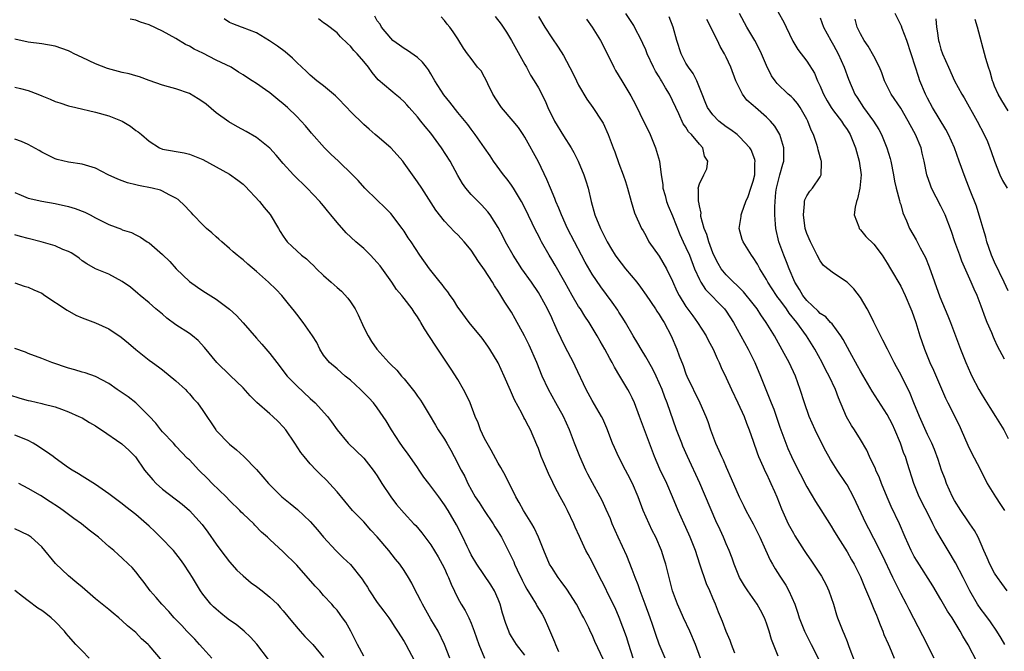
# Model space of a CAD drawing. Units: inches. Extents: x 2622000 to 2625000, y 1476000 to 1479000.
# Drawn here: x 2623550 to 2623696, y 1476402 to 1476496 of the extents above; entities that cross this region are included whole.
import ezdxf

# ---------------------------------------------------------------- set-up
doc = ezdxf.new("R2010")
doc.units = ezdxf.units.IN
doc.header["$MEASUREMENT"] = 0
doc.layers.add('LD26221476_2ft', color=237, linetype='Continuous')

msp = doc.modelspace()

# ---------------------------------------------------------------- linework, layer by layer
at = {"layer": 'LD26221476_2ft'}
for points, elevation in [([(2623685.99, 1476401), (2623684.32, 1476404.32), (2623682.24, 1476408.24), (2623681.86, 1476409), (2623681, 1476410.62), (2623680.2, 1476412.2), (2623679.84, 1476413), (2623678.28, 1476416.28), (2623677, 1476418.81), (2623676.25, 1476420.25), (2623675.84, 1476421), (2623673.97, 1476425), (2623673, 1476426.81), (2623672.88, 1476427), (2623671.55, 1476429), (2623670.55, 1476430.55), (2623669.83, 1476431.83), (2623669, 1476433.46), (2623668.24, 1476435), (2623667.36, 1476437), (2623666.64, 1476439), (2623666.03, 1476441), (2623665.32, 1476443), (2623664.38, 1476445), (2623663.65, 1476446.35), (2623662.18, 1476449), (2623660.97, 1476451), (2623660.14, 1476452.14), (2623659.59, 1476453), (2623659, 1476453.77), (2623657.56, 1476455.56), (2623656.57, 1476456.57), (2623656.07, 1476457), (2623655, 1476458.09), (2623654.26, 1476459), (2623653.79, 1476459.79), (2623653.16, 1476461), (2623653, 1476461.36), (2623652.39, 1476463), (2623652.1, 1476464.09), (2623651.7, 1476465), (2623651.24, 1476466.77), (2623651.22, 1476467), (2623651.27, 1476467.27), (2623651, 1476468.38), (2623650.93, 1476468.93), (2623650.89, 1476469), (2623650.87, 1476470.87), (2623650.83, 1476471), (2623651, 1476471.63), (2623651.66, 1476473), (2623652.11, 1476473.89), (2623652.27, 1476475), (2623651.78, 1476475.78), (2623651.51, 1476477), (2623651, 1476477.55), (2623649.83, 1476479), (2623649.4, 1476479.4), (2623649, 1476480.08), (2623648.6, 1476480.6), (2623647.95, 1476482.05), (2623647.47, 1476483), (2623647, 1476484.08), (2623646.55, 1476485), (2623645.94, 1476485.94), (2623645.35, 1476487), (2623645.21, 1476487.21), (2623645, 1476487.57), (2623644.44, 1476488.44), (2623644.15, 1476489), (2623643.23, 1476491), (2623643, 1476491.59), (2623642.56, 1476492.56), (2623642.35, 1476493), (2623641.32, 1476495), (2623641.21, 1476495.21), (2623640.05, 1476497)], 10614), ([(2623696.88, 1476411), (2623696.08, 1476412.08), (2623695.4, 1476413), (2623695, 1476413.63), (2623694.27, 1476415), (2623693.9, 1476415.9), (2623693.4, 1476417), (2623693, 1476417.94), (2623692.52, 1476419), (2623692, 1476420), (2623691.32, 1476421), (2623691, 1476421.44), (2623689.95, 1476423), (2623689, 1476424.49), (2623688.72, 1476425), (2623687.84, 1476427), (2623687.62, 1476427.62), (2623687.09, 1476429), (2623686.58, 1476430.58), (2623686.04, 1476432.04), (2623685.63, 1476433), (2623685, 1476434.31), (2623683.82, 1476437), (2623682.98, 1476439), (2623682.42, 1476440.42), (2623681, 1476443.25), (2623680.38, 1476444.38), (2623680.02, 1476445), (2623679.02, 1476447), (2623678.36, 1476448.36), (2623677, 1476451.03), (2623676.35, 1476452.35), (2623676, 1476453), (2623675, 1476454.69), (2623674, 1476456), (2623673.02, 1476457), (2623671, 1476458.32), (2623669.5, 1476459.5), (2623669, 1476460.17), (2623668.56, 1476461), (2623667.54, 1476463), (2623667, 1476464.24), (2623666.76, 1476465), (2623666.49, 1476467), (2623666.67, 1476468.67), (2623666.67, 1476469), (2623666.73, 1476469.27), (2623667, 1476469.86), (2623667.44, 1476470.56), (2623667.87, 1476471), (2623669, 1476472.68), (2623669.16, 1476473), (2623669.2, 1476474.8), (2623669.18, 1476475), (2623669.13, 1476475.13), (2623668.7, 1476476.7), (2623668.67, 1476477), (2623668.51, 1476477.49), (2623667.98, 1476479), (2623667.66, 1476479.66), (2623667.16, 1476481), (2623667, 1476481.29), (2623666.01, 1476483), (2623665.6, 1476483.6), (2623665, 1476484.32), (2623664.66, 1476484.66), (2623664.25, 1476485), (2623662.6, 1476486.6), (2623662.27, 1476487), (2623661.74, 1476487.74), (2623661, 1476489.27), (2623660.27, 1476491), (2623659.87, 1476491.87), (2623659.25, 1476493), (2623658.06, 1476495), (2623657, 1476497)], 10620), ([(2623662.68, 1476497.32), (2623663.62, 1476495.62), (2623663.93, 1476495), (2623664.91, 1476492.91), (2623665.67, 1476491.67), (2623667, 1476489.94), (2623668.13, 1476488.13), (2623668.59, 1476487), (2623669, 1476486.17), (2623669.36, 1476485.36), (2623669.48, 1476485), (2623670.02, 1476484.02), (2623670.66, 1476483), (2623671, 1476482.5), (2623672.17, 1476481), (2623672.47, 1476480.47), (2623673, 1476479.72), (2623673.45, 1476479), (2623674.25, 1476477), (2623674.82, 1476475), (2623675.11, 1476473), (2623674.93, 1476471), (2623674.57, 1476469.43), (2623674.4, 1476469), (2623674.19, 1476468.19), (2623674.08, 1476467), (2623674.76, 1476465.24), (2623674.81, 1476465), (2623674.89, 1476464.89), (2623675, 1476464.79), (2623675.82, 1476463.82), (2623677, 1476462.65), (2623678.23, 1476461), (2623679, 1476459.82), (2623679.5, 1476459), (2623681, 1476456.38), (2623681.65, 1476455), (2623682.52, 1476453), (2623682.65, 1476452.65), (2623683.24, 1476451), (2623683.87, 1476449), (2623684.16, 1476448.16), (2623684.53, 1476447), (2623685.36, 1476445), (2623685.9, 1476443.9), (2623687.7, 1476439.7), (2623688.03, 1476439), (2623689.7, 1476435.7), (2623690.03, 1476435), (2623691, 1476432.72), (2623691.56, 1476431.56), (2623692.77, 1476429.23), (2623693.89, 1476427), (2623695.11, 1476425), (2623695.86, 1476423.86), (2623696.47, 1476423)], 10622), ([(2623697, 1476455.71), (2623696.43, 1476457), (2623695, 1476459.97), (2623694.68, 1476460.68), (2623694.55, 1476461), (2623694.14, 1476462.14), (2623693.85, 1476463), (2623693.68, 1476463.68), (2623693.27, 1476465), (2623693, 1476466), (2623692.31, 1476468.31), (2623691.36, 1476470.64), (2623690.59, 1476472.59), (2623689.73, 1476475), (2623689, 1476477), (2623688.12, 1476479), (2623687.73, 1476479.73), (2623685.76, 1476483), (2623685, 1476484.42), (2623684.71, 1476485), (2623683.87, 1476487), (2623683.63, 1476487.63), (2623683.18, 1476489), (2623682.57, 1476491), (2623681.93, 1476493), (2623681.23, 1476494.77), (2623681.12, 1476495.12), (2623680.17, 1476497)], 10628), ([(2623641.12, 1476401), (2623640.51, 1476403), (2623640.14, 1476404.14), (2623639.05, 1476407.05), (2623638.46, 1476408.46), (2623637.37, 1476410.63), (2623637, 1476411.4), (2623636.46, 1476412.46), (2623636.17, 1476413), (2623635, 1476415.32), (2623634.41, 1476416.41), (2623634.1, 1476417), (2623633.35, 1476418.65), (2623633.12, 1476419.12), (2623632.5, 1476420.5), (2623632.29, 1476421), (2623631.34, 1476423), (2623631, 1476423.66), (2623630.25, 1476425), (2623629.48, 1476426.52), (2623629.15, 1476427.15), (2623628.5, 1476428.5), (2623627.78, 1476430.22), (2623627.44, 1476431), (2623627, 1476432.2), (2623626.77, 1476432.77), (2623625.81, 1476435), (2623625.52, 1476435.52), (2623625, 1476436.59), (2623624.84, 1476436.84), (2623624.53, 1476437.47), (2623623.44, 1476439.44), (2623623, 1476440.52), (2623622.84, 1476440.84), (2623621.93, 1476443), (2623621, 1476444.98), (2623619.79, 1476447), (2623619.48, 1476447.48), (2623618.63, 1476448.63), (2623616.67, 1476451), (2623615.18, 1476453), (2623615, 1476453.26), (2623614.34, 1476454.34), (2623613.85, 1476455), (2623613.53, 1476455.53), (2623613, 1476456.17), (2623612.66, 1476456.66), (2623612.37, 1476457), (2623610.77, 1476459), (2623609.35, 1476461), (2623608.05, 1476463), (2623607.62, 1476463.62), (2623607, 1476464.6), (2623606.71, 1476465), (2623605, 1476467.2), (2623604.11, 1476468.11), (2623603, 1476469.21), (2623601.14, 1476471), (2623600.14, 1476472.14), (2623599.3, 1476473), (2623597.2, 1476475), (2623596.06, 1476476.06), (2623595.14, 1476477), (2623593.21, 1476479.21), (2623593, 1476479.44), (2623592.28, 1476480.28), (2623591.64, 1476481), (2623591, 1476481.66), (2623589.64, 1476483), (2623589, 1476483.58), (2623588.19, 1476484.19), (2623587, 1476485.18), (2623586.33, 1476485.67), (2623585, 1476486.6), (2623584.38, 1476487), (2623583.52, 1476487.52), (2623583, 1476487.87), (2623582.3, 1476488.3), (2623581.21, 1476489), (2623579, 1476490.09), (2623577, 1476491.11), (2623575.7, 1476491.7), (2623575, 1476492.14), (2623574.41, 1476492.41), (2623573, 1476493.27), (2623571, 1476494.41), (2623569, 1476495.35), (2623567.73, 1476495.73), (2623567, 1476496.03), (2623566.19, 1476496.19)], 10598), ([(2623645.88, 1476401), (2623645, 1476403.08), (2623644.5, 1476404.5), (2623644, 1476406), (2623643.65, 1476407), (2623642.92, 1476409), (2623642.17, 1476411), (2623641.88, 1476411.88), (2623641.44, 1476413), (2623641, 1476414.2), (2623640.21, 1476416.21), (2623638.88, 1476419), (2623638.01, 1476421), (2623637.73, 1476421.73), (2623637.13, 1476423.13), (2623636.49, 1476424.49), (2623636.23, 1476425), (2623635.08, 1476427.08), (2623634.39, 1476428.39), (2623634.08, 1476429), (2623633.17, 1476431), (2623632.39, 1476433), (2623631.66, 1476435), (2623630.73, 1476437), (2623629.6, 1476439), (2623628.49, 1476441), (2623627.58, 1476443), (2623626.77, 1476445), (2623625.61, 1476447.61), (2623624.93, 1476449), (2623623.55, 1476451.55), (2623623, 1476452.51), (2623622.01, 1476454.01), (2623621.41, 1476455), (2623621.24, 1476455.24), (2623621, 1476455.66), (2623620.45, 1476456.45), (2623620.15, 1476457), (2623619, 1476458.85), (2623618.09, 1476460.09), (2623617, 1476461.77), (2623615.95, 1476463), (2623615.49, 1476463.49), (2623615, 1476464.02), (2623614.51, 1476464.51), (2623613, 1476466.06), (2623611.71, 1476467.71), (2623609.62, 1476471), (2623609, 1476471.95), (2623607, 1476474.74), (2623606.8, 1476475), (2623605.97, 1476475.97), (2623605, 1476476.99), (2623603, 1476478.75), (2623602.67, 1476479), (2623601.77, 1476479.77), (2623601, 1476480.48), (2623599, 1476482.41), (2623598.47, 1476483), (2623597, 1476484.52), (2623596.76, 1476484.76), (2623595, 1476486.23), (2623594.01, 1476487), (2623593, 1476487.83), (2623592.42, 1476488.42), (2623591.76, 1476489), (2623591, 1476489.73), (2623590.38, 1476490.38), (2623589.29, 1476491.29), (2623588.14, 1476492.14), (2623586.94, 1476492.94), (2623585, 1476494.13), (2623582.94, 1476494.94), (2623582.75, 1476495), (2623581.48, 1476495.48), (2623581, 1476495.7), (2623580.2, 1476496.2)], 10600), ([(2623651.18, 1476401), (2623650.4, 1476403), (2623649.56, 1476405), (2623648.62, 1476407), (2623648.13, 1476408.13), (2623647.73, 1476409), (2623646.99, 1476411), (2623646.6, 1476412.6), (2623646.48, 1476413), (2623645.99, 1476415), (2623645.74, 1476415.74), (2623645.36, 1476417), (2623644.49, 1476419), (2623643.98, 1476419.98), (2623643.5, 1476421), (2623642.63, 1476423), (2623641.88, 1476425), (2623641.03, 1476427), (2623640.34, 1476428.34), (2623639.97, 1476429), (2623638.94, 1476431), (2623638.34, 1476432.34), (2623638.07, 1476433), (2623637.22, 1476435.22), (2623636.61, 1476436.61), (2623636.41, 1476437), (2623635, 1476439.37), (2623634.11, 1476441), (2623632.49, 1476444.49), (2623632.24, 1476445), (2623631, 1476447.37), (2623629.82, 1476449.82), (2623629.31, 1476451), (2623629.2, 1476451.2), (2623629, 1476451.67), (2623628.37, 1476453), (2623627.29, 1476455), (2623627, 1476455.47), (2623626, 1476457), (2623624.56, 1476459), (2623623.93, 1476459.93), (2623623.23, 1476461), (2623622.12, 1476463), (2623621.75, 1476463.75), (2623621, 1476465.13), (2623619.81, 1476467), (2623619.48, 1476467.48), (2623618.53, 1476468.53), (2623618.03, 1476469), (2623617, 1476470.07), (2623616.19, 1476471), (2623615.71, 1476471.71), (2623615, 1476472.9), (2623613.85, 1476475), (2623612.55, 1476477), (2623611, 1476479.17), (2623610.16, 1476480.16), (2623609.51, 1476481), (2623609, 1476481.62), (2623607.75, 1476483), (2623607.41, 1476483.41), (2623607, 1476483.85), (2623606.41, 1476484.41), (2623605.65, 1476485), (2623605.31, 1476485.31), (2623605, 1476485.54), (2623603.14, 1476487.14), (2623602.23, 1476488.23), (2623601.71, 1476489), (2623601, 1476489.87), (2623600, 1476491), (2623599.5, 1476491.5), (2623599, 1476492.16), (2623598.56, 1476492.56), (2623597.54, 1476493.54), (2623597, 1476494.13), (2623595.38, 1476495.38), (2623595, 1476495.64), (2623594.22, 1476496.22)], 10602), ([(2623656.27, 1476401.73), (2623655.79, 1476403), (2623655.59, 1476403.59), (2623655, 1476404.94), (2623654.45, 1476406.45), (2623653.85, 1476407.85), (2623653.4, 1476409), (2623653, 1476409.9), (2623652.55, 1476411), (2623652.07, 1476412.07), (2623651.09, 1476415), (2623650.44, 1476417), (2623649.64, 1476419), (2623649.45, 1476419.45), (2623648.72, 1476421), (2623647.82, 1476423), (2623647.01, 1476425), (2623646.14, 1476427), (2623645.13, 1476429.13), (2623644.32, 1476431), (2623643.56, 1476433), (2623642.1, 1476437), (2623641.34, 1476439), (2623641, 1476439.75), (2623640.58, 1476440.58), (2623640.35, 1476441), (2623639.16, 1476443), (2623638.33, 1476444.33), (2623638, 1476445), (2623637.63, 1476445.62), (2623636.92, 1476447), (2623636.21, 1476448.21), (2623635.79, 1476449), (2623634.56, 1476451), (2623633.93, 1476451.93), (2623633.26, 1476453), (2623633, 1476453.39), (2623632.06, 1476455), (2623630.97, 1476457), (2623629.53, 1476459.53), (2623629, 1476460.39), (2623628.6, 1476461), (2623627.46, 1476463), (2623627.3, 1476463.3), (2623627, 1476463.96), (2623626.65, 1476464.65), (2623625, 1476468.06), (2623624.5, 1476469), (2623623.3, 1476471), (2623623, 1476471.45), (2623622.34, 1476472.34), (2623621.82, 1476473), (2623620.32, 1476475), (2623619.8, 1476475.8), (2623618.99, 1476477), (2623617.6, 1476479), (2623617, 1476479.77), (2623616.48, 1476480.48), (2623615, 1476482.29), (2623613.82, 1476483.82), (2623612.91, 1476484.91), (2623611.6, 1476487), (2623611, 1476488.01), (2623610.61, 1476488.61), (2623610.33, 1476489), (2623609.76, 1476489.76), (2623609, 1476490.45), (2623607.5, 1476491.5), (2623607, 1476491.82), (2623606.3, 1476492.3), (2623605.32, 1476493), (2623605, 1476493.32), (2623603.63, 1476495), (2623603.43, 1476495.43), (2623603, 1476495.94), (2623602.64, 1476496.64)], 10604), ([(2623662.73, 1476401.27), (2623661.76, 1476403.76), (2623661.4, 1476405), (2623661, 1476406.17), (2623660.68, 1476407), (2623660.12, 1476408.12), (2623659.63, 1476409), (2623658.22, 1476411), (2623657.73, 1476411.73), (2623656.99, 1476413), (2623656.18, 1476415), (2623655.88, 1476415.88), (2623655.45, 1476417), (2623655, 1476418.02), (2623654.59, 1476419), (2623654.08, 1476420.08), (2623653.46, 1476421.46), (2623651.06, 1476427.06), (2623649.22, 1476431), (2623648.54, 1476432.54), (2623648.36, 1476433), (2623647.61, 1476435), (2623646.2, 1476439), (2623645.86, 1476439.86), (2623645.43, 1476441), (2623645, 1476442.02), (2623644.55, 1476443), (2623644.04, 1476444.04), (2623643, 1476445.86), (2623642.31, 1476447), (2623641.85, 1476447.85), (2623641.15, 1476449), (2623639.99, 1476451), (2623639.61, 1476451.61), (2623639, 1476452.54), (2623638.83, 1476452.83), (2623638.02, 1476454.02), (2623636.3, 1476456.3), (2623635, 1476458.18), (2623633.97, 1476459.97), (2623633.42, 1476461), (2623632.38, 1476463), (2623631.37, 1476465), (2623630.43, 1476467), (2623630.04, 1476468.04), (2623629.6, 1476469), (2623629.46, 1476469.46), (2623628.8, 1476471), (2623628.29, 1476472.29), (2623627, 1476474.91), (2623625, 1476478.6), (2623624.76, 1476479), (2623624.02, 1476480.02), (2623623.26, 1476481), (2623621.49, 1476483), (2623621.29, 1476483.29), (2623620.2, 1476485), (2623619.45, 1476486.55), (2623619.18, 1476487.18), (2623619, 1476487.54), (2623618.46, 1476488.46), (2623617.95, 1476489), (2623617, 1476490.29), (2623616.46, 1476491), (2623615.85, 1476491.85), (2623615.17, 1476493), (2623615, 1476493.23), (2623614.31, 1476494.31), (2623613.81, 1476495), (2623613.42, 1476495.42), (2623613, 1476495.96), (2623612.51, 1476496.51)], 10606), ([(2623620.56, 1476496.56), (2623621.45, 1476495.45), (2623622.26, 1476494.26), (2623623.02, 1476493), (2623625, 1476489.42), (2623625.26, 1476489), (2623625.84, 1476487.84), (2623626.39, 1476487), (2623627, 1476485.94), (2623628, 1476484), (2623628.4, 1476483), (2623629.39, 1476481), (2623630.77, 1476478.77), (2623631.9, 1476477), (2623632.29, 1476476.29), (2623632.94, 1476475), (2623633.77, 1476473), (2623634.07, 1476472.07), (2623634.41, 1476471), (2623634.86, 1476469), (2623635.42, 1476467), (2623636.26, 1476465), (2623637.25, 1476463), (2623637.89, 1476461.89), (2623638.45, 1476461), (2623638.68, 1476460.68), (2623640.01, 1476459), (2623641.66, 1476457), (2623642.23, 1476456.23), (2623643.07, 1476455.07), (2623644.47, 1476453), (2623644.67, 1476452.67), (2623645, 1476452.19), (2623645.44, 1476451.44), (2623645.73, 1476451), (2623646.78, 1476449), (2623647.64, 1476447), (2623647.98, 1476446.02), (2623648.56, 1476444.56), (2623649, 1476443.32), (2623649.13, 1476443), (2623651.08, 1476439), (2623651.97, 1476437), (2623652.26, 1476436.26), (2623652.68, 1476435), (2623653.42, 1476433), (2623653.92, 1476431.92), (2623654.28, 1476431), (2623654.52, 1476430.52), (2623655, 1476429.42), (2623655.76, 1476427.76), (2623656.93, 1476425), (2623657.64, 1476423.64), (2623657.94, 1476423), (2623659, 1476421), (2623659.99, 1476419), (2623660.86, 1476417.14), (2623661.56, 1476415.56), (2623661.89, 1476415), (2623662.28, 1476414.28), (2623663, 1476413.21), (2623663.86, 1476411.86), (2623664.35, 1476411), (2623665.21, 1476409), (2623665.69, 1476407.69), (2623665.89, 1476407), (2623666.66, 1476405), (2623667.65, 1476403), (2623668.79, 1476400.79)], 10608), ([(2623627, 1476496.57), (2623627.95, 1476495), (2623629, 1476493.38), (2623629.98, 1476491.98), (2623630.75, 1476490.75), (2623632.14, 1476488.14), (2623632.67, 1476487), (2623633, 1476486.33), (2623634.24, 1476484.24), (2623635.14, 1476483), (2623636.47, 1476481), (2623636.67, 1476480.67), (2623637.42, 1476479), (2623638.14, 1476477), (2623638.39, 1476476.39), (2623639, 1476474.68), (2623639.66, 1476473), (2623639.98, 1476471.98), (2623640.3, 1476471), (2623640.84, 1476469), (2623641.31, 1476467.31), (2623642.38, 1476465), (2623642.63, 1476464.63), (2623643, 1476463.96), (2623643.47, 1476463), (2623645, 1476460.85), (2623646.12, 1476459), (2623647, 1476457.15), (2623647.65, 1476455.65), (2623647.98, 1476455), (2623649, 1476453.38), (2623650, 1476452), (2623650.74, 1476451), (2623652.01, 1476449), (2623652.33, 1476448.33), (2623653.06, 1476447), (2623653.63, 1476445.63), (2623653.96, 1476445), (2623654.27, 1476444.27), (2623655, 1476442.73), (2623655.77, 1476441), (2623656.75, 1476439), (2623657.65, 1476437), (2623658, 1476436), (2623658.4, 1476435), (2623659, 1476433.33), (2623659.59, 1476431.59), (2623659.82, 1476431), (2623660.51, 1476429.5), (2623660.8, 1476428.8), (2623661, 1476428.42), (2623661.44, 1476427.44), (2623661.66, 1476427), (2623662.18, 1476425.82), (2623662.53, 1476425), (2623663.22, 1476423.22), (2623664.25, 1476421), (2623665, 1476419.58), (2623665.21, 1476419.21), (2623666.59, 1476417), (2623667, 1476416.41), (2623667.6, 1476415.6), (2623669.21, 1476413.21), (2623669.89, 1476411.89), (2623670.3, 1476411), (2623670.97, 1476409), (2623671.44, 1476407.44), (2623671.59, 1476407), (2623672.36, 1476405), (2623672.57, 1476404.57), (2623673, 1476403.45), (2623673.14, 1476403.14), (2623673.27, 1476402.73), (2623674.23, 1476400.23)], 10610), ([(2623634.18, 1476496.18), (2623635.01, 1476495), (2623636.27, 1476493), (2623637.56, 1476490.44), (2623638.26, 1476489), (2623638.52, 1476488.52), (2623639.42, 1476487), (2623640.77, 1476484.77), (2623641.47, 1476483.47), (2623642.78, 1476480.78), (2623643.46, 1476479.46), (2623643.67, 1476479), (2623644.48, 1476477), (2623645.04, 1476475.04), (2623645.32, 1476473), (2623645.56, 1476471.56), (2623645.57, 1476471), (2623645.89, 1476469.89), (2623646.12, 1476469), (2623646.35, 1476468.35), (2623647, 1476466.89), (2623648.07, 1476464.07), (2623648.56, 1476463), (2623649, 1476462.14), (2623649.51, 1476461), (2623650.29, 1476459), (2623651, 1476457.38), (2623651.2, 1476457), (2623651.9, 1476455.9), (2623654.74, 1476453), (2623655, 1476452.65), (2623656.07, 1476451), (2623658.25, 1476447), (2623659.24, 1476445), (2623660.09, 1476443), (2623660.88, 1476441), (2623661.51, 1476439.51), (2623661.68, 1476439), (2623662.07, 1476438.07), (2623663, 1476435.39), (2623663.86, 1476433), (2623664.19, 1476432.19), (2623664.71, 1476431), (2623665, 1476430.4), (2623667, 1476426.5), (2623668.32, 1476424.32), (2623669.1, 1476423.1), (2623670.62, 1476420.62), (2623671, 1476420.04), (2623671.62, 1476419), (2623673, 1476416.83), (2623673.65, 1476415.65), (2623674.04, 1476415), (2623675, 1476413.09), (2623675.59, 1476411.59), (2623676.49, 1476409.51), (2623676.78, 1476408.78), (2623677, 1476408.3), (2623677.37, 1476407.37), (2623677.54, 1476407), (2623677.93, 1476405.93), (2623678.35, 1476405), (2623678.51, 1476404.51), (2623679.11, 1476403.11), (2623679.32, 1476402.68), (2623680.01, 1476401)], 10612), ([(2623692.4, 1476400.4), (2623691.03, 1476402.97), (2623690.24, 1476404.24), (2623689.87, 1476405), (2623688.65, 1476407), (2623687.98, 1476407.98), (2623687, 1476409.72), (2623685.77, 1476411.77), (2623683.43, 1476415.43), (2623683, 1476416.14), (2623682.54, 1476417), (2623681.64, 1476419), (2623680.82, 1476421), (2623679.59, 1476423.59), (2623678.96, 1476424.96), (2623678.12, 1476427), (2623677.83, 1476427.83), (2623677.29, 1476429), (2623677.22, 1476429.22), (2623677, 1476429.7), (2623676.36, 1476431), (2623675.94, 1476431.94), (2623675, 1476433.55), (2623674.11, 1476435), (2623673.66, 1476435.66), (2623672.94, 1476436.94), (2623671.75, 1476439.75), (2623671.28, 1476441), (2623670.34, 1476443), (2623669.86, 1476443.86), (2623669.28, 1476445), (2623668.2, 1476447), (2623666.95, 1476449), (2623665.53, 1476451), (2623664.39, 1476452.39), (2623663.98, 1476453), (2623663, 1476454.35), (2623662.71, 1476454.71), (2623662.5, 1476455), (2623661.19, 1476457), (2623661, 1476457.39), (2623660, 1476459), (2623659.65, 1476459.65), (2623659, 1476460.69), (2623658.77, 1476461), (2623657.5, 1476463), (2623657.37, 1476463.37), (2623656.95, 1476465), (2623657.24, 1476466.76), (2623657.25, 1476467), (2623657.34, 1476467.34), (2623657.94, 1476469), (2623658.25, 1476469.75), (2623658.68, 1476471), (2623659, 1476472.04), (2623659.25, 1476473), (2623659.28, 1476474.72), (2623659.32, 1476475), (2623659.27, 1476475.27), (2623658.7, 1476476.7), (2623658.52, 1476477), (2623657, 1476478.66), (2623656.61, 1476479), (2623655.71, 1476479.71), (2623655, 1476480.13), (2623653.9, 1476481), (2623653, 1476481.91), (2623652.22, 1476483), (2623651.88, 1476483.88), (2623651.41, 1476485), (2623650.63, 1476487), (2623650.08, 1476488.08), (2623649.37, 1476489), (2623649, 1476489.62), (2623648.26, 1476491), (2623647.65, 1476493), (2623647.1, 1476495), (2623646.5, 1476496.5)], 10616), ([(2623696.5, 1476403), (2623695.98, 1476403.98), (2623695.33, 1476405), (2623694.38, 1476406.38), (2623693.53, 1476407.53), (2623693, 1476408.22), (2623692.46, 1476409), (2623691.32, 1476411), (2623690.33, 1476413), (2623689.18, 1476415.18), (2623688.06, 1476417), (2623686.88, 1476419), (2623686.2, 1476420.2), (2623685.81, 1476421), (2623685.52, 1476421.52), (2623683.75, 1476425), (2623682.95, 1476427), (2623682.03, 1476429.97), (2623681.69, 1476431), (2623681.49, 1476431.49), (2623680.98, 1476433), (2623680.13, 1476435), (2623679.77, 1476435.77), (2623679, 1476437.3), (2623676.74, 1476440.74), (2623676.04, 1476441.96), (2623675, 1476443.72), (2623674.55, 1476444.55), (2623673.41, 1476446.59), (2623672.43, 1476448.43), (2623672.06, 1476449), (2623670.79, 1476450.79), (2623670.56, 1476451), (2623669.82, 1476451.82), (2623669, 1476452.32), (2623668.68, 1476452.68), (2623667, 1476454.25), (2623666.41, 1476455), (2623665.9, 1476455.9), (2623665.2, 1476457), (2623664.37, 1476459), (2623664, 1476460), (2623663.6, 1476461), (2623662.86, 1476463), (2623662.39, 1476465), (2623662.36, 1476465.64), (2623662.26, 1476467), (2623662.23, 1476468.23), (2623662.28, 1476469), (2623662.41, 1476470.41), (2623662.51, 1476471), (2623663, 1476472.98), (2623663.43, 1476474.57), (2623663.57, 1476475), (2623663.59, 1476475.59), (2623663.59, 1476477), (2623662.99, 1476478.99), (2623662.24, 1476480.24), (2623661.61, 1476481), (2623661, 1476481.58), (2623659.34, 1476483), (2623659, 1476483.33), (2623658.09, 1476484.09), (2623657.41, 1476485), (2623656.45, 1476487), (2623655.7, 1476489), (2623655, 1476490.53), (2623654.76, 1476491), (2623654.1, 1476492.1), (2623653.68, 1476493), (2623653.43, 1476493.43), (2623652.7, 1476495), (2623652.12, 1476496.12)], 10618), ([(2623669, 1476496.38), (2623669.5, 1476495), (2623670.6, 1476493), (2623671, 1476492.31), (2623671.68, 1476491), (2623672.59, 1476489), (2623673.22, 1476487.22), (2623674.15, 1476485), (2623674.51, 1476484.51), (2623675.46, 1476483), (2623676.96, 1476481), (2623677.73, 1476479.73), (2623678.12, 1476479), (2623678.92, 1476477), (2623679.42, 1476475.42), (2623679.52, 1476475), (2623679.92, 1476473), (2623680.06, 1476472.06), (2623680.32, 1476471), (2623680.84, 1476469.16), (2623680.88, 1476468.88), (2623681, 1476468.55), (2623681.34, 1476467.34), (2623681.85, 1476466.15), (2623682.32, 1476465), (2623683.29, 1476463.29), (2623683.89, 1476462.11), (2623684.67, 1476460.67), (2623685.26, 1476459.26), (2623686.83, 1476454.83), (2623688, 1476452), (2623688.4, 1476451), (2623689.92, 1476447), (2623690.72, 1476445), (2623691.42, 1476443.42), (2623691.62, 1476443), (2623692.65, 1476441), (2623693, 1476440.4), (2623693.53, 1476439.53), (2623694.3, 1476438.3), (2623695.15, 1476437), (2623696.37, 1476435), (2623697, 1476433.7)], 10624), ([(2623696.47, 1476445.53), (2623695.44, 1476447.44), (2623695, 1476448.46), (2623694.82, 1476448.82), (2623694.58, 1476449.42), (2623693.89, 1476451), (2623693.64, 1476451.64), (2623693, 1476453.43), (2623692.37, 1476455), (2623691.93, 1476455.93), (2623691.5, 1476457), (2623690.13, 1476460.13), (2623689.8, 1476461), (2623689.08, 1476463), (2623688.55, 1476464.55), (2623687.62, 1476467), (2623687, 1476468.3), (2623685.61, 1476471), (2623685.44, 1476471.44), (2623684.88, 1476473), (2623684.49, 1476475), (2623684.2, 1476476.2), (2623684.04, 1476477), (2623683.2, 1476479), (2623682.41, 1476480.41), (2623682.1, 1476481), (2623681, 1476482.89), (2623679.57, 1476485), (2623678.71, 1476486.71), (2623678.59, 1476487), (2623678.18, 1476488.18), (2623677.84, 1476489), (2623677, 1476490.66), (2623676.16, 1476492.16), (2623675.57, 1476493), (2623675, 1476493.98), (2623674.52, 1476495), (2623674.19, 1476496.19)], 10626), ([(2623686.24, 1476496.24), (2623686.34, 1476495), (2623686.45, 1476494.45), (2623686.64, 1476493), (2623686.72, 1476492.72), (2623687, 1476491.71), (2623687.24, 1476491), (2623688.1, 1476489), (2623689.01, 1476487), (2623690.09, 1476485), (2623690.44, 1476484.44), (2623692.4, 1476481), (2623693.46, 1476479), (2623693.93, 1476477.93), (2623694.47, 1476476.47), (2623694.96, 1476475), (2623695.76, 1476473), (2623696.15, 1476472.15), (2623696.84, 1476471)], 10630), ([(2623697, 1476482.54), (2623696.08, 1476484.08), (2623695.51, 1476485), (2623695, 1476486.17), (2623694.77, 1476486.77), (2623694.66, 1476487), (2623694.32, 1476488.32), (2623694.07, 1476489), (2623693.7, 1476490.3), (2623692.43, 1476495), (2623692.1, 1476496.1)], 10632), ([(2623636.72, 1476400.72), (2623635.44, 1476403.44), (2623635, 1476404.44), (2623634.81, 1476404.81), (2623634.51, 1476405.49), (2623633.77, 1476407), (2623633.49, 1476407.49), (2623632.69, 1476409), (2623631.27, 1476411.27), (2623630.42, 1476412.42), (2623629.97, 1476413), (2623629, 1476414.47), (2623628.68, 1476415), (2623627.82, 1476417), (2623627.04, 1476419), (2623626.39, 1476420.39), (2623626.02, 1476421), (2623624.77, 1476423), (2623624.16, 1476424.16), (2623623.65, 1476425), (2623622.12, 1476428.12), (2623621.4, 1476429.4), (2623621, 1476430.01), (2623619.97, 1476431.97), (2623619.36, 1476433), (2623619, 1476433.72), (2623618.4, 1476435), (2623618.03, 1476436.03), (2623617.61, 1476437), (2623616.82, 1476439), (2623616.27, 1476440.27), (2623615.86, 1476441), (2623615, 1476442.47), (2623614.02, 1476444.02), (2623613, 1476445.52), (2623612.04, 1476447), (2623611.61, 1476447.61), (2623610.05, 1476450.05), (2623609.51, 1476451), (2623609.31, 1476451.31), (2623609, 1476451.83), (2623608.51, 1476452.51), (2623608.2, 1476453), (2623607, 1476454.56), (2623606.8, 1476454.8), (2623606.67, 1476455), (2623605.88, 1476455.88), (2623605.16, 1476457), (2623603.41, 1476459.41), (2623603, 1476459.93), (2623602.49, 1476460.49), (2623602, 1476461), (2623601, 1476461.99), (2623599.81, 1476463), (2623598.34, 1476464.34), (2623597, 1476465.86), (2623596.09, 1476467), (2623595.6, 1476467.6), (2623595, 1476468.36), (2623594.69, 1476468.69), (2623594.45, 1476469), (2623592.55, 1476471), (2623590.53, 1476473), (2623589, 1476474.68), (2623587.92, 1476475.92), (2623586.97, 1476476.97), (2623585, 1476478.53), (2623583.46, 1476479.46), (2623582.15, 1476480.15), (2623580.88, 1476480.88), (2623579, 1476482.23), (2623577.49, 1476483.49), (2623577, 1476483.87), (2623576.32, 1476484.32), (2623575, 1476485.09), (2623573, 1476485.77), (2623571.9, 1476486.1), (2623571, 1476486.34), (2623569, 1476487.05), (2623567.58, 1476487.58), (2623567, 1476487.71), (2623566.02, 1476488.02), (2623565, 1476488.21), (2623562.82, 1476488.82), (2623561, 1476489.52), (2623559, 1476490.45), (2623557.85, 1476491), (2623557.3, 1476491.3), (2623557, 1476491.45), (2623555, 1476492.16), (2623553, 1476492.5), (2623551, 1476492.76), (2623549, 1476493.19)], 10596), ([(2623549, 1476486.05), (2623549.85, 1476485.85), (2623551, 1476485.55), (2623552.43, 1476485), (2623553, 1476484.75), (2623554.24, 1476484.24), (2623555, 1476483.89), (2623555.69, 1476483.69), (2623557, 1476483.28), (2623558.06, 1476483), (2623561, 1476482.3), (2623563, 1476481.76), (2623564.96, 1476480.96), (2623566.22, 1476480.22), (2623567, 1476479.61), (2623567.39, 1476479.39), (2623567.86, 1476479), (2623569, 1476477.98), (2623570.57, 1476477), (2623571, 1476476.83), (2623574.24, 1476476.24), (2623575, 1476476.08), (2623577, 1476475.27), (2623579, 1476474.19), (2623581, 1476473.08), (2623582.21, 1476472.21), (2623583, 1476471.57), (2623583.3, 1476471.3), (2623585.47, 1476469), (2623586.14, 1476468.14), (2623587.05, 1476467.05), (2623588.27, 1476465), (2623588.55, 1476464.55), (2623589, 1476463.83), (2623589.34, 1476463.34), (2623589.59, 1476463), (2623590.31, 1476462.31), (2623591.73, 1476461), (2623592.45, 1476460.45), (2623593, 1476459.92), (2623593.49, 1476459.49), (2623593.94, 1476459), (2623595, 1476457.99), (2623596.13, 1476457), (2623597, 1476456.2), (2623597.66, 1476455.66), (2623598.6, 1476454.6), (2623599, 1476454.04), (2623599.68, 1476453), (2623600.15, 1476452.15), (2623601, 1476450.25), (2623601.64, 1476449), (2623602.16, 1476448.16), (2623602.91, 1476447), (2623604.71, 1476445), (2623605, 1476444.71), (2623605.89, 1476443.89), (2623606.63, 1476443), (2623607, 1476442.6), (2623608.6, 1476440.6), (2623609, 1476440), (2623609.42, 1476439.42), (2623609.7, 1476439), (2623610.74, 1476437.26), (2623611.7, 1476435.7), (2623612.09, 1476435), (2623613, 1476433.58), (2623613.35, 1476433), (2623613.94, 1476431.94), (2623614.48, 1476431), (2623615.51, 1476429), (2623616.03, 1476428.03), (2623616.51, 1476427), (2623617.6, 1476425), (2623618.17, 1476424.17), (2623618.91, 1476423), (2623620.26, 1476421), (2623620.53, 1476420.53), (2623621, 1476419.8), (2623621.49, 1476419), (2623623, 1476416.02), (2623623.33, 1476415.33), (2623623.46, 1476415), (2623623.85, 1476414.15), (2623624.59, 1476412.59), (2623625, 1476411.78), (2623625.27, 1476411.27), (2623626.18, 1476409.82), (2623626.66, 1476409), (2623626.78, 1476408.78), (2623627.55, 1476407.55), (2623627.85, 1476407), (2623628.49, 1476405.51), (2623628.82, 1476404.82), (2623629.4, 1476403.4), (2623629.54, 1476403), (2623630.01, 1476401.99)], 10594), ([(2623625, 1476401.4), (2623623.77, 1476403), (2623623, 1476404.23), (2623622.72, 1476404.72), (2623622.59, 1476405), (2623622.16, 1476406.16), (2623621.68, 1476407.68), (2623621.3, 1476409), (2623621, 1476409.76), (2623620.46, 1476411), (2623619.92, 1476411.92), (2623617.83, 1476415), (2623617, 1476416.39), (2623616.69, 1476417), (2623616.39, 1476417.61), (2623615.75, 1476419), (2623614.82, 1476420.82), (2623613.54, 1476423), (2623613, 1476423.84), (2623612.18, 1476425), (2623611, 1476426.61), (2623610.67, 1476427), (2623609.96, 1476427.96), (2623609.23, 1476429), (2623609, 1476429.36), (2623607.51, 1476431.51), (2623607, 1476432.16), (2623606.42, 1476433), (2623605.11, 1476435), (2623604.34, 1476436.34), (2623603.9, 1476437), (2623603, 1476438.28), (2623602.43, 1476439), (2623601.74, 1476439.74), (2623600.5, 1476441), (2623599, 1476442.38), (2623598.22, 1476443), (2623597, 1476444.07), (2623595.88, 1476445), (2623595, 1476446.14), (2623594.42, 1476447), (2623593.98, 1476447.98), (2623593.35, 1476449), (2623591.98, 1476451), (2623591, 1476452.22), (2623590.67, 1476452.67), (2623589.78, 1476453.78), (2623588.76, 1476455), (2623587.91, 1476455.91), (2623586.78, 1476457), (2623585, 1476458.59), (2623583.69, 1476459.69), (2623583, 1476460.32), (2623582.61, 1476460.61), (2623582.14, 1476461), (2623581.53, 1476461.53), (2623581, 1476462.03), (2623579.86, 1476463), (2623579.41, 1476463.41), (2623579, 1476463.75), (2623578.34, 1476464.34), (2623577.56, 1476465), (2623577, 1476465.51), (2623575.56, 1476467), (2623575.3, 1476467.3), (2623575, 1476467.6), (2623574.34, 1476468.34), (2623573.31, 1476469.31), (2623573, 1476469.52), (2623572, 1476470), (2623571, 1476470.57), (2623570.69, 1476470.69), (2623569.47, 1476471), (2623567.4, 1476471.4), (2623567, 1476471.51), (2623565.79, 1476471.79), (2623565, 1476472.1), (2623564.34, 1476472.34), (2623562.92, 1476473), (2623561, 1476473.99), (2623559, 1476474.59), (2623557, 1476474.86), (2623555.29, 1476475.29), (2623555, 1476475.35), (2623553.93, 1476475.93), (2623553, 1476476.35), (2623552.61, 1476476.61), (2623551, 1476477.52), (2623549.96, 1476477.96), (2623549, 1476478.28)], 10592), ([(2623549, 1476470.36), (2623549.95, 1476469.95), (2623551, 1476469.53), (2623553, 1476469.05), (2623555, 1476468.69), (2623557, 1476468.26), (2623557.98, 1476467.98), (2623559.43, 1476467.43), (2623560.19, 1476467), (2623561, 1476466.57), (2623561.89, 1476466.11), (2623563, 1476465.57), (2623564.87, 1476464.87), (2623565, 1476464.81), (2623566.37, 1476464.37), (2623567, 1476464.04), (2623567.71, 1476463.71), (2623568.72, 1476463), (2623569, 1476462.83), (2623571, 1476461.12), (2623572.08, 1476460.08), (2623573.01, 1476459), (2623575, 1476457.1), (2623576.23, 1476456.23), (2623577, 1476455.71), (2623579, 1476454.48), (2623580.97, 1476452.97), (2623582.01, 1476452.01), (2623583, 1476450.92), (2623585, 1476448.67), (2623585.78, 1476447.78), (2623587, 1476446.35), (2623588.02, 1476445), (2623589.59, 1476443), (2623591, 1476441.55), (2623593, 1476439.65), (2623593.76, 1476439), (2623595.59, 1476437), (2623596.19, 1476436.19), (2623597, 1476435), (2623598.66, 1476433), (2623601, 1476430.75), (2623602.39, 1476429), (2623602.65, 1476428.65), (2623603, 1476428.12), (2623603.69, 1476427), (2623605, 1476424.99), (2623605.88, 1476423.88), (2623607, 1476422.58), (2623608.47, 1476421), (2623608.73, 1476420.73), (2623609.63, 1476419.63), (2623611, 1476417.85), (2623612.07, 1476416.07), (2623612.68, 1476415), (2623613, 1476414.35), (2623613.41, 1476413.41), (2623613.63, 1476413), (2623613.99, 1476411.99), (2623615, 1476409.91), (2623615.49, 1476409), (2623616.09, 1476408.09), (2623616.64, 1476407), (2623617, 1476406.2), (2623617.46, 1476405), (2623618.13, 1476403), (2623618.97, 1476400.97)], 10590), ([(2623613.79, 1476401), (2623613.03, 1476403.03), (2623612.09, 1476405), (2623611, 1476406.8), (2623609.73, 1476409), (2623609.5, 1476409.5), (2623609, 1476410.46), (2623608.69, 1476411), (2623608.13, 1476412.13), (2623607.64, 1476413), (2623607, 1476414.03), (2623606.35, 1476415), (2623605.72, 1476415.72), (2623604.72, 1476417), (2623603, 1476419.03), (2623602.05, 1476420.05), (2623601, 1476421.28), (2623599.33, 1476423), (2623597, 1476425.76), (2623595.9, 1476427), (2623595.46, 1476427.46), (2623594.43, 1476428.43), (2623593.88, 1476429), (2623593, 1476429.94), (2623592.12, 1476431), (2623591.63, 1476431.63), (2623590.73, 1476433), (2623589.35, 1476435), (2623589, 1476435.44), (2623588.22, 1476436.22), (2623587.42, 1476437), (2623587, 1476437.38), (2623585.05, 1476439.05), (2623584.04, 1476440.04), (2623583, 1476441.23), (2623581.1, 1476443.1), (2623579.1, 1476445), (2623577.25, 1476447.25), (2623576.29, 1476448.29), (2623575.45, 1476449), (2623575, 1476449.33), (2623573, 1476450.66), (2623571.65, 1476451.65), (2623571, 1476452.21), (2623570.01, 1476453), (2623569, 1476453.89), (2623567.66, 1476455), (2623567.31, 1476455.31), (2623566.23, 1476456.23), (2623565, 1476457.11), (2623563, 1476458.18), (2623561, 1476458.99), (2623559.71, 1476459.71), (2623559, 1476460.19), (2623558.57, 1476460.57), (2623557.94, 1476461), (2623557.37, 1476461.37), (2623557, 1476461.55), (2623556.12, 1476461.88), (2623555, 1476462.39), (2623552.92, 1476463), (2623551, 1476463.51), (2623549.81, 1476463.81), (2623549, 1476464.04)], 10588), ([(2623549, 1476456.87), (2623550.39, 1476456.39), (2623551, 1476456.26), (2623551.84, 1476455.84), (2623553, 1476455.34), (2623553.46, 1476455), (2623556.81, 1476452.81), (2623558.1, 1476452.1), (2623559, 1476451.7), (2623561, 1476450.95), (2623563, 1476450.04), (2623564.81, 1476448.81), (2623565.91, 1476447.91), (2623567, 1476446.98), (2623569, 1476445.39), (2623569.52, 1476445), (2623570.39, 1476444.39), (2623571, 1476443.93), (2623573, 1476442.29), (2623574.41, 1476441), (2623574.68, 1476440.68), (2623575, 1476440.37), (2623575.62, 1476439.62), (2623576.19, 1476439), (2623577, 1476437.89), (2623578.92, 1476435), (2623579, 1476434.9), (2623581, 1476432.86), (2623582, 1476432), (2623583.13, 1476431), (2623585, 1476429.07), (2623585.97, 1476427.97), (2623586.79, 1476427), (2623588.79, 1476425), (2623590.03, 1476424.03), (2623591.12, 1476423.12), (2623593, 1476421.32), (2623594.09, 1476420.09), (2623595, 1476418.99), (2623596.8, 1476417), (2623597, 1476416.8), (2623597.94, 1476415.94), (2623599, 1476414.93), (2623600.75, 1476412.75), (2623601, 1476412.35), (2623601.54, 1476411.54), (2623601.85, 1476411), (2623603, 1476409.25), (2623603.96, 1476407.96), (2623604.7, 1476407), (2623605, 1476406.55), (2623605.6, 1476405.6), (2623606.01, 1476405), (2623607, 1476403.46), (2623607.25, 1476403), (2623608.56, 1476400.56)], 10586), ([(2623601, 1476401.26), (2623600.06, 1476403), (2623599.72, 1476403.72), (2623599.07, 1476405), (2623598.32, 1476406.32), (2623597.81, 1476407), (2623597.49, 1476407.49), (2623597, 1476408.13), (2623596.6, 1476408.6), (2623596.21, 1476409), (2623595, 1476410.31), (2623594.42, 1476411), (2623593.72, 1476411.72), (2623591, 1476414.84), (2623589, 1476416.84), (2623587, 1476418.65), (2623586.65, 1476419), (2623585.77, 1476419.77), (2623584.77, 1476420.77), (2623584.58, 1476421), (2623583, 1476422.47), (2623582.73, 1476422.73), (2623582.5, 1476423), (2623581, 1476424.47), (2623580.49, 1476425), (2623578.41, 1476427), (2623577.72, 1476427.72), (2623576.39, 1476429), (2623575, 1476430.5), (2623574.74, 1476430.74), (2623573, 1476432.55), (2623572.61, 1476433), (2623571, 1476434.69), (2623570.74, 1476435), (2623569.98, 1476435.98), (2623569, 1476437.02), (2623567.03, 1476439.03), (2623565.89, 1476439.89), (2623565, 1476440.52), (2623564.26, 1476441), (2623563, 1476441.89), (2623561, 1476442.96), (2623559.49, 1476443.49), (2623559, 1476443.6), (2623557.94, 1476443.94), (2623557, 1476444.18), (2623554.51, 1476445), (2623553, 1476445.64), (2623551, 1476446.35), (2623550.56, 1476446.56), (2623549, 1476447.09)], 10584), ([(2623548.21, 1476440.21), (2623549.72, 1476439.72), (2623551, 1476439.34), (2623551.3, 1476439.29), (2623553, 1476438.91), (2623553.14, 1476438.86), (2623555, 1476438.41), (2623555.95, 1476438.05), (2623557, 1476437.69), (2623558.54, 1476437), (2623559, 1476436.77), (2623560.1, 1476436.1), (2623561, 1476435.57), (2623561.34, 1476435.34), (2623561.9, 1476435), (2623564.92, 1476432.92), (2623565, 1476432.85), (2623565.96, 1476431.96), (2623566.95, 1476430.95), (2623568.31, 1476429), (2623569.53, 1476427.53), (2623570.03, 1476427), (2623571, 1476426.13), (2623573.9, 1476423.9), (2623575, 1476422.96), (2623576.9, 1476420.9), (2623577.77, 1476419.77), (2623579, 1476417.96), (2623579.69, 1476417), (2623581, 1476415.31), (2623582.08, 1476414.08), (2623583, 1476413.22), (2623584.2, 1476412.2), (2623585, 1476411.63), (2623585.84, 1476411), (2623587, 1476410.07), (2623588.11, 1476409), (2623588.55, 1476408.55), (2623589, 1476408.04), (2623590.35, 1476406.35), (2623591.5, 1476405), (2623592.2, 1476404.2), (2623593.38, 1476403), (2623595, 1476401.09)], 10582), ([(2623586.8, 1476400.8), (2623585.04, 1476403.04), (2623584.11, 1476404.11), (2623583.15, 1476405), (2623581.97, 1476405.97), (2623581, 1476406.63), (2623580.53, 1476407), (2623579.7, 1476407.7), (2623579, 1476408.26), (2623578.61, 1476408.61), (2623578.21, 1476409), (2623577, 1476410.51), (2623576.64, 1476411), (2623575.45, 1476413), (2623575, 1476413.71), (2623574.17, 1476415), (2623573.67, 1476415.67), (2623572.62, 1476417), (2623570.72, 1476419), (2623569.84, 1476419.84), (2623569, 1476420.62), (2623567, 1476422.36), (2623565.51, 1476423.51), (2623565, 1476423.97), (2623563.57, 1476425), (2623563, 1476425.47), (2623561, 1476426.84), (2623559, 1476428.08), (2623558.46, 1476428.46), (2623557.53, 1476429), (2623557, 1476429.33), (2623555, 1476430.75), (2623554.69, 1476431), (2623553.71, 1476431.71), (2623553, 1476432.16), (2623552.51, 1476432.51), (2623551.71, 1476433), (2623551, 1476433.4), (2623550.37, 1476433.63), (2623549, 1476434.19)], 10580), ([(2623578.37, 1476401), (2623577, 1476402.45), (2623576.52, 1476403), (2623575.8, 1476403.8), (2623575, 1476404.59), (2623574.64, 1476405), (2623573.85, 1476405.85), (2623572.72, 1476407), (2623571.92, 1476407.92), (2623570.87, 1476409), (2623570.04, 1476410.04), (2623569.18, 1476411), (2623568.27, 1476412.27), (2623567.67, 1476413), (2623567, 1476413.86), (2623566.47, 1476414.47), (2623565.93, 1476415), (2623565, 1476415.88), (2623564.4, 1476416.4), (2623563.72, 1476417), (2623563, 1476417.61), (2623561.47, 1476419), (2623560.07, 1476420.07), (2623558.92, 1476421), (2623557.78, 1476421.78), (2623557, 1476422.36), (2623556.17, 1476423), (2623555.49, 1476423.49), (2623554.26, 1476424.26), (2623552.8, 1476425.2), (2623551, 1476426.26), (2623549.57, 1476427)], 10578), ([(2623571, 1476400.55), (2623569, 1476402.84), (2623568.85, 1476403), (2623567.87, 1476403.87), (2623567, 1476404.79), (2623566.78, 1476405), (2623565.78, 1476405.78), (2623565, 1476406.55), (2623564.49, 1476407), (2623563.66, 1476407.66), (2623563, 1476408.21), (2623561, 1476409.83), (2623559, 1476411.53), (2623558.22, 1476412.22), (2623557, 1476413.24), (2623555.07, 1476415.07), (2623553, 1476417.57), (2623551.41, 1476419), (2623551, 1476419.3), (2623549, 1476420.23)], 10576), ([(2623560.06, 1476401), (2623559, 1476402.07), (2623558.09, 1476403), (2623557, 1476404.27), (2623556.65, 1476404.65), (2623556.38, 1476405), (2623555, 1476406.44), (2623554.41, 1476407), (2623553.62, 1476407.62), (2623553, 1476408.07), (2623552.44, 1476408.44), (2623551, 1476409.54), (2623550.14, 1476410.14), (2623549, 1476411.04)], 10574)]:
    msp.add_lwpolyline(points, dxfattribs=dict(at, elevation=elevation))

doc.saveas('drawing.dxf')
